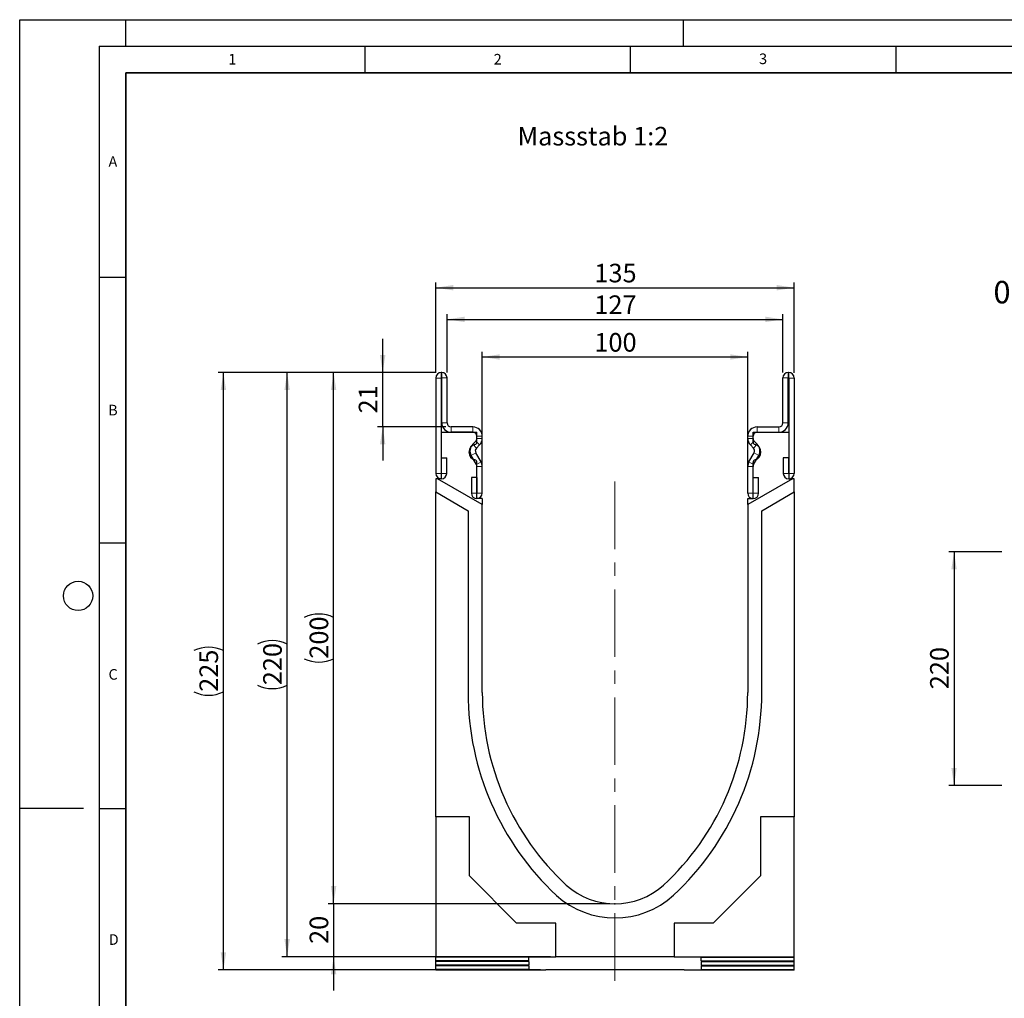
# Model space of a CAD drawing. Units: millimetres. Extents: x 0 to 1506, y 0 to 1228.
# Drawn here: x 0 to 185, y 113 to 297 of the extents above; entities that cross this region are included whole.
import ezdxf

# ---------------------------------------------------------------- set-up
doc = ezdxf.new("R2010")
doc.units = ezdxf.units.MM
doc.header["$PDSIZE"] = -1
doc.linetypes.add('CENTERX2', pattern=[20.32, 12.7, -2.54, 2.54, -2.54])
doc.layers.add('LINIEN-DICK', color=7, linetype='Continuous', lineweight=35)
for name, color, linetype in [('LINIEN-DÜNN', 7, 'Continuous'), ('SLD-0', 179, 'Continuous'), ('VORLAGE_TEXT', 7, 'Continuous')]:
    doc.layers.add(name, color=color, linetype=linetype)
doc.styles.add('SLDTEXTSTYLE0', font='TXT', dxfattribs={"width": 0.605})
doc.styles.add('SLDTEXTSTYLE2', font='TXT', dxfattribs={"width": 0.75})
doc.dimstyles.new('SLDDIMSTYLE0', dxfattribs={"dimtxt": 3.5, "dimasz": 3.302, "dimexe": 0, "dimexo": 0.0625, "dimgap": 0.875, "dimtad": 1, "dimlfac": 5, "dimrnd": 1e-09, "dimzin": 12, "dimdsep": 46, "dimtxsty": 'SLDTEXTSTYLE2', "dimsah": 1, "dimcen": 0.09, "dimadec": 0, "dimazin": 3, "dimtfac": 1, "dimtofl": 0, "dimtmove": 0, "dimatfit": 3, "dimfxl": 0, "dimfrac": 2, "dimtolj": 1, "dimtzin": 12, "dimarcsym": 0})
doc.dimstyles.new('SLDDIMSTYLE2', dxfattribs={"dimtxt": 3.5, "dimasz": 3.302, "dimexe": 0, "dimexo": 0.0625, "dimgap": 0.875, "dimtad": 1, "dimdec": 0, "dimlfac": 2, "dimrnd": 1e-09, "dimzin": 12, "dimdsep": 46, "dimtxsty": 'SLDTEXTSTYLE2', "dimsah": 1, "dimcen": 0.09, "dimadec": 0, "dimazin": 3, "dimtfac": 1, "dimtdec": 0, "dimtofl": 0, "dimtmove": 0, "dimatfit": 3, "dimfxl": 0, "dimfrac": 2, "dimtolj": 1, "dimtzin": 12, "dimarcsym": 0})
doc.dimstyles.new('SLDDIMSTYLE3', dxfattribs={"dimtxt": 3.5, "dimasz": 3.302, "dimexe": 0, "dimexo": 0.0625, "dimgap": 0.875, "dimtad": 1, "dimdec": 0, "dimlfac": 2, "dimrnd": 1e-09, "dimzin": 12, "dimdsep": 46, "dimtxsty": 'SLDTEXTSTYLE2', "dimsah": 1, "dimcen": 0.09, "dimadec": 0, "dimazin": 3, "dimtfac": 1, "dimtdec": 0, "dimtmove": 0, "dimatfit": 0, "dimfxl": 0, "dimfrac": 2, "dimtolj": 1, "dimtzin": 12, "dimarcsym": 0})
doc.dimstyles.new('SLDDIMSTYLE4', dxfattribs={"dimtxt": 3.5, "dimasz": 3.302, "dimexe": 0, "dimexo": 0.0625, "dimgap": 0.875, "dimtad": 1, "dimlfac": 2, "dimrnd": 1e-09, "dimzin": 12, "dimdsep": 46, "dimtxsty": 'SLDTEXTSTYLE2', "dimsah": 1, "dimcen": 0.09, "dimadec": 0, "dimazin": 3, "dimtfac": 1, "dimtofl": 0, "dimtmove": 0, "dimatfit": 3, "dimfxl": 0, "dimfrac": 2, "dimtolj": 1, "dimtzin": 12, "dimarcsym": 0})
doc.dimstyles.new('SLDDIMSTYLE5', dxfattribs={"dimtxt": 3.5, "dimasz": 3.302, "dimexe": 0, "dimexo": 0.0625, "dimgap": 0.875, "dimtad": 1, "dimdec": 0, "dimlfac": 2, "dimrnd": 1e-09, "dimzin": 12, "dimdsep": 46, "dimtxsty": 'SLDTEXTSTYLE2', "dimsah": 1, "dimcen": 0.09, "dimadec": 0, "dimazin": 3, "dimtfac": 1, "dimtofl": 0, "dimtmove": 0, "dimatfit": 3, "dimfxl": 0, "dimfrac": 2, "dimtolj": 1, "dimtzin": 12, "dimarcsym": 0})

# ---------------------------------------------------------------- blocks, each defined once
blk = doc.blocks.new('_D')
at = {"layer": 'SLD-0'}
for p, q in [((184.98, 196.81), (174.98, 196.81)), ((175.98, 196.81), (175.98, 152.81)), ((184.98, 152.81), (174.98, 152.81))]:
    blk.add_line(p, q, dxfattribs=at)
for points in [[(175.98, 196.81), (175.47, 193.51), (176.49, 193.51)], [(175.98, 152.81), (176.49, 156.12), (175.47, 156.12)]]:
    blk.add_solid(points, dxfattribs=at)
at = {"layer": 'SLD-0', "insert": (171.47, 170.93), "char_height": 3.5, "attachment_point": 1, "rotation": 90, "style": 'SLDTEXTSTYLE2'}
blk.add_mtext('220', dxfattribs=at)
blk = doc.blocks.new('_D_3')
at = {"layer": 'SLD-0'}
for p, q in [((78.41, 230.57), (58.13, 230.57)), ((59.13, 130.54), (59.13, 230.57)), ((111.12, 130.54), (58.13, 130.54))]:
    blk.add_line(p, q, dxfattribs=at)
for centre, start, end in [((56.35, 178.88), 63.4349, 116.5651), ((56.35, 182.23), 243.4349, 296.5651)]:
    blk.add_arc(centre, 6.21, start, end, dxfattribs=at)
for points in [[(59.13, 230.57), (58.62, 227.27), (59.63, 227.27)], [(59.13, 130.54), (59.63, 133.85), (58.62, 133.85)]]:
    blk.add_solid(points, dxfattribs=at)
at = {"layer": 'SLD-0', "insert": (54.61, 176.68), "char_height": 3.5, "attachment_point": 1, "rotation": 90, "style": 'SLDTEXTSTYLE2'}
blk.add_mtext('200', dxfattribs=at)
blk = doc.blocks.new('_D_4')
at = {"layer": 'SLD-0'}
for p, q in [((59.13, 130.54), (59.13, 136.89)), ((111.12, 130.54), (58.13, 130.54)), ((59.13, 130.54), (59.13, 120.57)), ((99.96, 120.57), (58.13, 120.57)), ((59.13, 120.57), (59.13, 114.22))]:
    blk.add_line(p, q, dxfattribs=at)
for points in [[(59.13, 130.54), (59.63, 133.85), (58.62, 133.85)], [(59.13, 120.57), (58.62, 117.27), (59.63, 117.27)]]:
    blk.add_solid(points, dxfattribs=at)
at = {"layer": 'SLD-0', "insert": (54.61, 122.97), "char_height": 3.5, "attachment_point": 1, "rotation": 90, "style": 'SLDTEXTSTYLE2'}
blk.add_mtext('20', dxfattribs=at)
blk = doc.blocks.new('_D_5')
at = {"layer": 'SLD-0'}
for p, q in [((78.37, 230.53), (78.37, 247.53)), ((145.87, 230.53), (145.87, 247.53)), ((78.37, 246.53), (145.87, 246.53))]:
    blk.add_line(p, q, dxfattribs=at)
for points in [[(78.37, 246.53), (81.67, 246.02), (81.67, 247.04)], [(145.87, 246.53), (142.57, 247.04), (142.57, 246.02)]]:
    blk.add_solid(points, dxfattribs=at)
at = {"layer": 'SLD-0', "insert": (108.24, 251.04), "char_height": 3.5, "attachment_point": 1, "style": 'SLDTEXTSTYLE2'}
blk.add_mtext('135', dxfattribs=at)
blk = doc.blocks.new('_D_6')
at = {"layer": 'SLD-0'}
for p, q in [((80.5, 230.57), (80.5, 241.57)), ((143.75, 230.57), (143.75, 241.57)), ((80.5, 240.57), (143.75, 240.57))]:
    blk.add_line(p, q, dxfattribs=at)
for points in [[(80.5, 240.57), (83.8, 240.06), (83.8, 241.08)], [(143.75, 240.57), (140.44, 241.08), (140.44, 240.06)]]:
    blk.add_solid(points, dxfattribs=at)
at = {"layer": 'SLD-0', "insert": (108.24, 245.08), "char_height": 3.5, "attachment_point": 1, "style": 'SLDTEXTSTYLE2'}
blk.add_mtext('127', dxfattribs=at)
blk = doc.blocks.new('_D_7')
at = {"layer": 'SLD-0'}
for p, q in [((87.12, 207.82), (87.12, 234.49)), ((137.12, 207.82), (137.12, 234.49)), ((87.12, 233.49), (137.12, 233.49))]:
    blk.add_line(p, q, dxfattribs=at)
for points in [[(87.12, 233.49), (90.42, 232.98), (90.42, 234)], [(137.12, 233.49), (133.82, 234), (133.82, 232.98)]]:
    blk.add_solid(points, dxfattribs=at)
at = {"layer": 'SLD-0', "insert": (108.24, 238), "char_height": 3.5, "attachment_point": 1, "style": 'SLDTEXTSTYLE2'}
blk.add_mtext('100', dxfattribs=at)
blk = doc.blocks.new('_D_8')
at = {"layer": 'SLD-0'}
for p, q in [((68.37, 230.57), (68.37, 236.92)), ((78.41, 230.57), (67.37, 230.57)), ((68.37, 220.32), (68.37, 230.57)), ((80.25, 220.32), (67.37, 220.32)), ((68.37, 220.32), (68.37, 213.97))]:
    blk.add_line(p, q, dxfattribs=at)
for points in [[(68.37, 230.57), (68.88, 233.87), (67.86, 233.87)], [(68.37, 220.32), (67.86, 217.02), (68.88, 217.02)]]:
    blk.add_solid(points, dxfattribs=at)
at = {"layer": 'SLD-0', "insert": (63.86, 222.86), "char_height": 3.5, "attachment_point": 1, "rotation": 90, "style": 'SLDTEXTSTYLE2'}
blk.add_mtext('21', dxfattribs=at)
blk = doc.blocks.new('_D_9')
at = {"layer": 'SLD-0'}
for p, q in [((78.41, 230.57), (49.37, 230.57)), ((50.37, 120.57), (50.37, 230.57)), ((99.96, 120.57), (49.37, 120.57))]:
    blk.add_line(p, q, dxfattribs=at)
for centre, start, end in [((47.59, 173.89), 63.4349, 116.5651), ((47.59, 177.25), 243.4349, 296.5651)]:
    blk.add_arc(centre, 6.21, start, end, dxfattribs=at)
for points in [[(50.37, 230.57), (49.86, 227.27), (50.88, 227.27)], [(50.37, 120.57), (50.88, 123.87), (49.86, 123.87)]]:
    blk.add_solid(points, dxfattribs=at)
at = {"layer": 'SLD-0', "insert": (45.86, 171.69), "char_height": 3.5, "attachment_point": 1, "rotation": 90, "style": 'SLDTEXTSTYLE2'}
blk.add_mtext('220', dxfattribs=at)
blk = doc.blocks.new('_D_10')
at = {"layer": 'SLD-0'}
for p, q in [((78.41, 230.57), (37.37, 230.57)), ((38.37, 118.07), (38.37, 230.57)), ((98.12, 118.07), (37.37, 118.07))]:
    blk.add_line(p, q, dxfattribs=at)
for centre, start, end in [((35.59, 172.64), 63.4349, 116.5651), ((35.59, 176), 243.4349, 296.5651)]:
    blk.add_arc(centre, 6.21, start, end, dxfattribs=at)
for points in [[(38.37, 230.57), (37.86, 227.27), (38.88, 227.27)], [(38.37, 118.07), (38.88, 121.37), (37.86, 121.37)]]:
    blk.add_solid(points, dxfattribs=at)
at = {"layer": 'SLD-0', "insert": (33.86, 170.44), "char_height": 3.5, "attachment_point": 1, "rotation": 90, "style": 'SLDTEXTSTYLE2'}
blk.add_mtext('225', dxfattribs=at)

msp = doc.modelspace()

# ---------------------------------------------------------------- linework, layer by layer
at = {"color": 7, "linetype": 'Continuous', "lineweight": 25}
for p, q in [((79.4971, 230.5681), (79.4092, 230.5681)), ((144.7461, 230.5681), (144.834, 230.5681)), ((78.3721, 229.5311), (78.3721, 211.5556)), ((79.3716, 229.5311), (79.3716, 211.5556)), ((79.4971, 229.5686), (79.4092, 229.5686)), ((79.4976, 221.0681), (79.4976, 229.5681)), ((80.4971, 221.0681), (80.4971, 229.5681)), ((143.7461, 221.0681), (143.7461, 229.5681)), ((144.7456, 221.0681), (144.7456, 229.5681)), ((144.7461, 229.5686), (144.834, 229.5686)), ((144.8716, 229.5311), (144.8716, 211.5556)), ((145.8711, 229.5311), (145.8711, 211.5556)), ((79.3716, 219.3186), (79.3716, 210.5686)), ((79.3716, 219.3186), (86.1216, 219.3186)), ((85.3721, 220.3181), (81.2471, 220.3181)), ((85.3721, 219.3186), (81.2471, 219.3186)), ((86.1216, 217.5051), (86.1216, 219.3186)), ((138.1216, 217.5051), (138.1216, 219.3186)), ((138.1216, 219.3186), (144.8716, 219.3186)), ((138.8711, 220.3181), (142.9961, 220.3181)), ((138.8711, 219.3186), (142.9961, 219.3186)), ((144.8716, 219.3186), (144.8716, 210.5686)), ((85.3223, 217.0552), (85.9028, 217.6357)), ((86.1226, 218.1664), (86.1226, 218.5681)), ((87.1221, 218.1664), (87.1221, 218.5681)), ((137.1211, 218.1664), (137.1211, 218.5681)), ((138.1206, 218.1664), (138.1206, 218.5681)), ((138.9209, 217.0552), (138.3404, 217.6357)), ((86.8876, 213.7495), (85.9098, 215.4431)), ((86.029, 216.3485), (86.6095, 216.929)), ((137.3555, 213.7495), (138.3333, 215.4431)), ((138.2141, 216.3485), (137.6336, 216.929)), ((79.4216, 214.5311), (80.4211, 214.5311)), ((79.4216, 211.5556), (79.4216, 214.5311)), ((80.4211, 211.5556), (80.4211, 214.5311)), ((86.022, 213.2498), (85.0442, 214.9434)), ((86.1216, 206.8186), (86.1216, 213.6321)), ((138.1216, 206.8186), (138.1216, 213.6321)), ((138.2211, 213.2498), (139.1989, 214.9434)), ((143.8221, 214.5311), (143.8221, 211.5556)), ((144.8216, 214.5311), (143.8221, 214.5311)), ((144.8216, 214.5311), (144.8216, 211.5556)), ((86.1226, 207.8426), (86.1226, 212.8745)), ((87.1221, 207.8426), (87.1221, 212.8745)), ((137.1211, 207.8426), (137.1211, 212.8745)), ((138.1206, 207.8426), (138.1206, 212.8745)), ((78.3716, 210.5686), (78.3716, 208.0686)), ((78.6961, 210.5686), (78.3716, 210.5686)), ((87.1216, 205.7042), (78.6961, 210.5686)), ((79.3716, 210.5686), (78.6961, 210.5686)), ((85.0731, 210.8181), (85.0731, 207.8426)), ((86.0726, 210.8181), (85.0731, 210.8181)), ((86.0726, 210.8181), (86.0726, 207.8426)), ((145.5471, 210.5686), (137.1216, 205.7042)), ((138.1706, 210.8181), (139.1701, 210.8181)), ((138.1706, 207.8426), (138.1706, 210.8181)), ((139.1701, 207.8426), (139.1701, 210.8181)), ((144.8716, 210.5686), (145.5471, 210.5686)), ((145.8716, 210.5686), (145.5471, 210.5686)), ((145.8716, 208.0686), (145.8716, 210.5686)), ((78.3716, 146.8836), (78.3716, 208.0686)), ((78.3716, 208.0686), (84.4655, 204.5503)), ((139.7731, 204.5477), (145.8716, 208.0686)), ((145.8716, 208.0686), (145.8716, 146.8836)), ((87.1216, 206.8186), (86.1216, 206.8186)), ((87.1216, 206.8186), (87.1216, 205.7042)), ((137.1216, 205.7042), (137.1216, 206.8186)), ((137.1216, 206.8186), (138.1216, 206.8186)), ((84.4655, 204.5503), (84.4655, 170.2868)), ((87.1216, 170.2936), (87.1216, 205.7042)), ((137.1216, 205.7042), (137.1216, 170.2936)), ((139.7731, 170.2936), (139.7731, 204.5477)), ((84.7116, 146.8836), (78.3716, 146.8836)), ((78.3716, 146.8836), (78.3716, 120.5436)), ((84.7116, 135.7737), (84.7116, 146.8836)), ((139.5316, 146.8836), (139.5316, 135.7737)), ((145.8716, 146.8836), (139.5316, 146.8836)), ((145.8716, 120.5436), (145.8716, 146.8836)), ((93.6016, 126.8836), (84.7116, 135.7737)), ((139.5316, 135.7737), (130.6415, 126.8836)), ((100.9616, 126.8836), (93.6016, 126.8836)), ((100.9616, 120.5686), (100.9616, 126.8836)), ((130.6415, 126.8836), (123.2816, 126.8836)), ((123.2816, 126.8836), (123.2816, 120.5686)), ((78.3716, 120.5062), (78.3716, 120.5436)), ((78.3716, 120.5436), (100.9616, 120.5436)), ((123.2816, 120.5686), (100.9616, 120.5686)), ((100.9616, 120.5436), (100.9616, 120.5686)), ((123.2816, 120.5436), (123.2816, 120.5686)), ((123.2816, 120.5436), (145.8716, 120.5436)), ((145.8716, 120.5062), (145.8716, 120.5436)), ((95.8716, 120.4986), (78.3716, 120.5062)), ((78.3716, 119.799), (78.3716, 120.5062)), ((95.8716, 119.8067), (78.3716, 119.799)), ((78.3716, 119.6742), (78.3716, 119.799)), ((95.8716, 119.6666), (78.3716, 119.6742)), ((78.3716, 118.9671), (78.3716, 119.6742)), ((95.8716, 118.9748), (78.3716, 118.9671)), ((78.3716, 118.8423), (78.3716, 118.9671)), ((95.8716, 118.8347), (78.3716, 118.8423)), ((78.3716, 118.1351), (78.3716, 118.8423)), ((95.8716, 119.8067), (95.8716, 120.4986)), ((95.8716, 119.6666), (95.8716, 118.9748)), ((95.8716, 118.8347), (95.8716, 118.1428)), ((128.3716, 120.4986), (145.8716, 120.5062)), ((128.3716, 119.8067), (128.3716, 120.4986)), ((128.3716, 119.8067), (145.8716, 119.799)), ((128.3716, 119.6666), (145.8716, 119.6742)), ((128.3716, 119.6666), (128.3716, 118.9748)), ((128.3716, 118.9748), (145.8716, 118.9671)), ((128.3716, 118.8347), (145.8716, 118.8423)), ((128.3716, 118.8347), (128.3716, 118.1428)), ((145.8716, 119.799), (145.8716, 120.5062)), ((145.8716, 119.6742), (145.8716, 119.799)), ((145.8716, 118.9671), (145.8716, 119.6742)), ((145.8716, 118.8423), (145.8716, 118.9671)), ((145.8716, 118.1351), (145.8716, 118.8423)), ((95.8716, 118.1428), (78.3716, 118.1351)), ((78.3716, 118.0528), (78.3716, 118.1351)), ((99.1216, 118.0528), (78.3716, 118.0528)), ((125.1216, 118.0728), (99.1216, 118.0728)), ((99.1216, 118.0528), (99.1216, 118.0728)), ((125.1216, 118.0528), (125.1216, 118.0728)), ((145.8716, 118.0528), (125.1216, 118.0528)), ((128.3716, 118.1428), (145.8716, 118.1351)), ((145.8716, 118.0528), (145.8716, 118.1351))]:
    msp.add_line(p, q, dxfattribs=at)
at = {"color": 8, "linetype": 'Continuous', "lineweight": 18}
for p, q in [((79.4092, 230.5681), (79.4092, 229.5686)), ((79.4971, 229.5686), (79.4971, 230.5681)), ((144.7461, 230.5681), (144.7461, 229.5686)), ((144.834, 229.5686), (144.834, 230.5681)), ((79.3716, 229.5311), (78.3721, 229.5311)), ((80.4971, 229.5681), (79.4976, 229.5681)), ((144.7456, 229.5681), (143.7461, 229.5681)), ((145.8711, 229.5311), (144.8716, 229.5311)), ((79.4976, 221.0681), (80.4971, 221.0681)), ((143.7461, 221.0681), (144.7456, 221.0681)), ((81.2471, 220.3181), (81.2471, 219.3186)), ((85.3721, 219.3186), (85.3721, 220.3181)), ((138.8711, 220.3181), (138.8711, 219.3186)), ((142.9961, 219.3186), (142.9961, 220.3181)), ((85.3223, 217.0552), (86.029, 216.3485)), ((86.6095, 216.929), (85.9028, 217.6357)), ((87.1221, 218.5681), (86.1226, 218.5681)), ((86.1226, 218.1664), (87.1221, 218.1664)), ((138.1206, 218.5681), (137.1211, 218.5681)), ((137.1211, 218.1664), (138.1206, 218.1664)), ((138.3404, 217.6357), (137.6336, 216.929)), ((138.2141, 216.3485), (138.9209, 217.0552)), ((85.9098, 215.4431), (85.0442, 214.9434)), ((139.1989, 214.9434), (138.3333, 215.4431)), ((86.022, 213.2498), (86.8876, 213.7495)), ((137.3555, 213.7495), (138.2211, 213.2498)), ((79.3716, 211.5556), (78.3721, 211.5556)), ((79.4216, 211.5556), (80.4211, 211.5556)), ((87.1221, 212.8745), (86.1226, 212.8745)), ((138.1206, 212.8745), (137.1211, 212.8745)), ((144.8216, 211.5556), (143.8221, 211.5556)), ((144.8716, 211.5556), (145.8711, 211.5556)), ((86.0726, 207.8426), (85.0731, 207.8426)), ((86.1226, 207.8426), (87.1221, 207.8426)), ((138.1206, 207.8426), (137.1211, 207.8426)), ((138.1706, 207.8426), (139.1701, 207.8426))]:
    msp.add_line(p, q, dxfattribs=at)
at = {"color": 7, "linetype": 'Continuous', "lineweight": 25}
for centre, radius, start, end in [((79.4092, 229.5311), 1.0371, 90, 180), ((79.4971, 229.5681), 1, 0, 90), ((144.7461, 229.5681), 1, 90, 180), ((144.834, 229.5311), 1.0371, 0, 90), ((79.4092, 229.5311), 0.0376, 90, 180), ((79.4971, 229.5681), 0.0005, 0, 90), ((144.7461, 229.5681), 0.0005, 90, 180), ((144.834, 229.5311), 0.0376, 0, 90), ((81.2471, 221.0681), 1.7495, 180, 270), ((81.2471, 221.0681), 0.75, 180, 270), ((142.9961, 221.0681), 1.7495, 270, 0), ((142.9961, 221.0681), 0.75, 270, 0), ((85.3721, 218.5681), 1.75, 0.000001, 90), ((85.3721, 218.5681), 0.7505, 0.000001, 90), ((138.8711, 218.5681), 1.75, 90, 179.999999), ((138.8711, 218.5681), 0.7505, 90, 179.999999), ((86.1216, 215.5686), 1.5, 104.477512, 255.522488), ((86.5593, 215.8181), 1.7495, 135, 210), ((85.6216, 217.5051), 0.5, 284.477512, 0), ((85.3721, 218.1664), 0.7505, 315, 0.000002), ((85.3721, 218.1664), 1.75, 315, 0.000001), ((138.8711, 218.1664), 1.75, 179.999999, 225), ((138.8711, 218.1664), 0.7505, 179.999998, 225), ((138.6216, 217.5051), 0.5, 180, 255.522488), ((138.1216, 215.5686), 1.5, 284.477512, 75.522488), ((137.6838, 215.8181), 1.7495, 330, 45), ((86.5593, 215.8181), 0.75, 135, 210), ((137.6838, 215.8181), 0.75, 330, 45), ((85.6216, 213.6321), 0.5, 0, 75.522488), ((85.3721, 212.8745), 1.75, 360, 30), ((138.8711, 212.8745), 1.75, 150, 180), ((138.6216, 213.6321), 0.5, 104.477512, 180), ((79.3966, 211.5556), 1.0245, 180, 0), ((79.3966, 211.5556), 0.025, 180, 0), ((85.3721, 212.8745), 0.7505, 360, 30), ((138.8711, 212.8745), 0.7505, 150, 180), ((144.8466, 211.5556), 1.0245, 180, 0), ((144.8466, 211.5556), 0.025, 180, 0), ((86.0976, 207.8426), 1.0245, 180, 0), ((86.0976, 207.8426), 0.025, 180, 0), ((138.1456, 207.8426), 1.0245, 180, 0), ((138.1456, 207.8426), 0.025, 180, 0), ((136.5961, 170.2868), 52.1306, 180, 227.076569), ((136.5317, 170.2936), 49.4102, 180, 227.193664), ((87.7114, 170.2936), 49.4102, 312.806336, 0), ((87.6931, 170.2936), 52.08, 312.904622, 0), ((112.1216, 144.2936), 13.75, 228.198156, 311.801844), ((112.1033, 144.2936), 16.4183, 227.890932, 312.276898)]:
    msp.add_arc(centre, radius, start, end, dxfattribs=at)
at = {"layer": 'LINIEN-DICK'}
for p, q in [((20, 287), (20, 10)), ((410, 287), (20, 287))]:
    msp.add_line(p, q, dxfattribs=at)
at = {"layer": 'LINIEN-DÜNN'}
for p, q in [((0, 0), (0, 297)), ((0, 297), (420, 297)), ((20, 292), (20, 297)), ((125, 292), (125, 297)), ((15, 292), (415, 292)), ((15, 292), (15, 5)), ((65, 292), (65, 287)), ((115, 292), (115, 287)), ((165, 292), (165, 287)), ((15, 248.5), (20, 248.5)), ((15, 198.5), (20, 198.5)), ((12, 148.5), (0, 148.5)), ((15, 148.5), (20, 148.5))]:
    msp.add_line(p, q, dxfattribs=at)
msp.add_circle((11, 188.5), 2.75, dxfattribs=at)
at = {"layer": 'SLD-0', "linetype": 'CENTERX2', "lineweight": 18}
msp.add_line((112.1216, 116.0528), (112.1216, 212.5686), dxfattribs=at)
at = {"layer": 'SLD-0'}
msp.add_point((112.1216, 130.5436), dxfattribs=at)
msp.add_point((112.1216, 130.5436), dxfattribs=at)

# ---------------------------------------------------------------- texts
at = {"layer": 'SLD-0', "attachment_point": 1, "style": 'SLDTEXTSTYLE2'}
for s, insert, char_height in [('Massstab 1:2', (93.7614, 276.8198), 3.5), ('0.5% Sohlengefälle', (183.4131, 247.8142), 4.233333)]:
    msp.add_mtext(s, dxfattribs=dict(at, insert=insert, char_height=char_height))
at = {"layer": 'VORLAGE_TEXT', "char_height": 2, "attachment_point": 2, "style": 'SLDTEXTSTYLE0'}
for s, insert in [('1', (40.051, 290.553)), ('2', (90.0332, 290.5567)), ('3', (140.0166, 290.6379)), ('A', (17.561, 271.2966)), ('B', (17.5517, 224.4926)), ('C', (17.5962, 174.7262)), ('D', (17.7047, 124.8018))]:
    msp.add_mtext(s, dxfattribs=dict(at, insert=insert))

# ---------------------------------------------------------------- dimensions: what is measured, and where the dimension line sits
at = {"layer": 'SLD-0'}
for base, p1, p2, picture, middle in [((145.8711, 246.5311), (78.3721, 229.5311), (145.8711, 229.5311), '_D_5', (112.1216, 246.5311)), ((137.1216, 233.4927), (87.1216, 206.8186), (137.1216, 206.8186), '_D_7', (112.1216, 233.4927))]:
    dim = msp.add_linear_dim(base=base, p1=p1, p2=p2, dimstyle='SLDDIMSTYLE4', dxfattribs=at)
    dim.commit()
    dim.dimension.update_dxf_attribs({"geometry": picture, "text_midpoint": middle, "dimtype": 160})
dim = msp.add_linear_dim(base=(143.7461, 240.5681), p1=(80.4971, 229.5681), p2=(143.7461, 229.5681), text='127', dimstyle='SLDDIMSTYLE4', dxfattribs=at)
dim.commit()
dim.dimension.update_dxf_attribs({"geometry": '_D_6', "text_midpoint": (112.1216, 240.5681), "dimtype": 160})
for base, p1, p2, dimstyle, picture, middle in [((68.3715794755, 230.5681367926), (81.2470794755, 220.3181367926), (79.4091582765, 230.5681367926), 'SLDDIMSTYLE3', '_D_8', (68.3715794755, 225.4431367926)), ((175.9826, 152.8137), (185.9826, 196.8135), (185.9826, 152.8137), 'SLDDIMSTYLE0', '_D', (175.9826, 174.8136)), ((59.1258, 120.5686), (112.1216, 130.5436), (100.9616, 120.5686), 'SLDDIMSTYLE3', '_D_4', (59.1258, 125.5561))]:
    dim = msp.add_linear_dim(base=base, p1=p1, p2=p2, angle=90, dimstyle=dimstyle, dxfattribs=at)
    dim.commit()
    dim.dimension.update_dxf_attribs({"geometry": picture, "text_midpoint": middle, "dimtype": 160})
for base, p1, dimstyle, picture, middle in [((38.3716, 230.5681), (99.1216, 118.0728), 'SLDDIMSTYLE5', '_D_10', (38.3716, 174.3204)), ((50.3716, 230.5681), (100.9616, 120.5686), 'SLDDIMSTYLE4', '_D_9', (50.3716, 175.5684)), ((59.1258, 230.5681), (112.1216, 130.5436), 'SLDDIMSTYLE2', '_D_3', (59.1258, 180.5559))]:
    dim = msp.add_linear_dim(base=base, p1=p1, p2=(79.4092, 230.5681), angle=90, text='(<>)', dimstyle=dimstyle, dxfattribs=at)
    dim.commit()
    dim.dimension.update_dxf_attribs({"geometry": picture, "text_midpoint": middle, "dimtype": 160})

doc.saveas('drawing.dxf')
